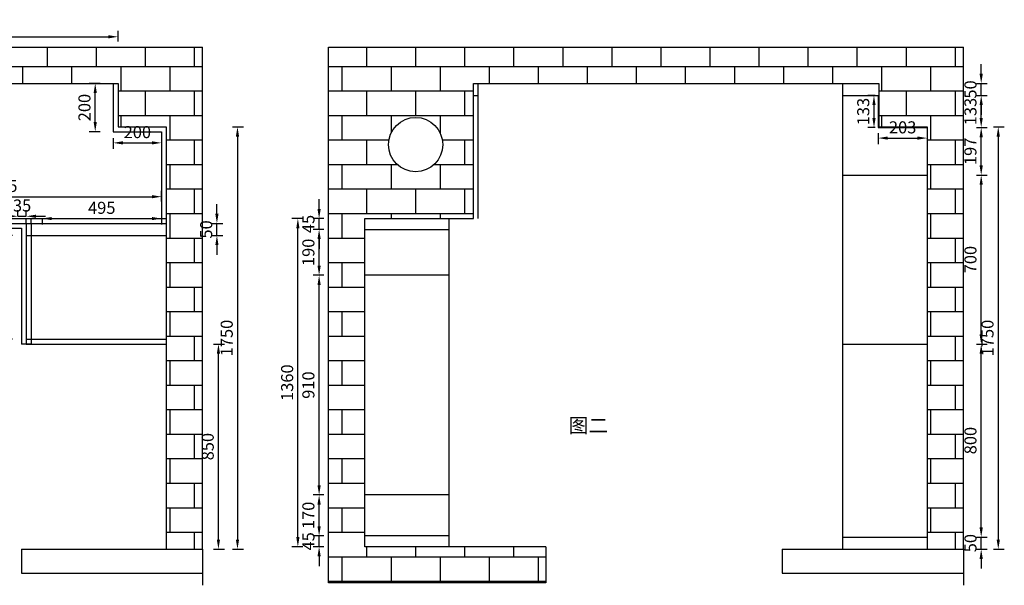
# Model space of a CAD drawing. Units: millimetres. Extents: x 6683 to 12939, y -2464 to 3509.
# Drawn here: x 8860 to 12939, y 1101 to 3445 of the extents above; entities that cross this region are included whole.
import ezdxf

# ---------------------------------------------------------------- set-up
doc = ezdxf.new("R2010")
doc.units = ezdxf.units.MM
doc.header["$LTSCALE"] = 1.9
doc.styles.add('60', font='txt', dxfattribs={"height": 60})
doc.styles.get("Standard").update_dxf_attribs({"font": 'arial.ttf'})
doc.dimstyles.new('副本 银云CAD半包', dxfattribs={"dimscale": 20, "dimtxt": 2.5, "dimasz": 2, "dimexe": 1.25, "dimexo": 0.625, "dimtad": 1, "dimtoh": 1, "dimdec": 0, "dimtxsty": 'Standard', "dimcen": 2.5, "dimclrd": 31, "dimclre": 40, "dimclrt": 31, "dimadec": 0, "dimazin": 0, "dimtfac": 1, "dimtdec": 0, "dimtix": 1, "dimtmove": 0, "dimatfit": 3, "dimfxl": 1, "dimfxlon": 1, "dimarcsym": 0})

# ---------------------------------------------------------------- blocks, each defined once
blk = doc.blocks.new('*D2')
at = {"color": 40, "lineweight": -2, "transparency": 16777216}
for p, q in [((7587.2, 3353.9), (7587.2, 3398.9)), ((9267.2, 3353.9), (9267.2, 3398.9))]:
    blk.add_line(p, q, dxfattribs=at)
at = {"color": 31, "lineweight": -2, "transparency": 16777216}
blk.add_line((7627.2, 3373.9), (9227.2, 3373.9), dxfattribs=at)
at = {"color": 31, "transparency": 16777216}
for points in [[(7627.2, 3380.6), (7627.2, 3367.2), (7587.2, 3373.9)], [(9227.2, 3380.6), (9227.2, 3367.2), (9267.2, 3373.9)]]:
    blk.add_solid(points, dxfattribs=at)
at = {"layer": 'Defpoints', "color": 0, "transparency": 16777216}
for p in [(9267.2, 3373.9), (7587.2, 3180.6), (9267.2, 3180.6)]:
    blk.add_point(p, dxfattribs=at)
at = {"color": 31, "transparency": 16777216, "insert": (8427.2, 3411.9), "char_height": 50, "attachment_point": 5}
blk.add_mtext('1680', dxfattribs=at)
blk = doc.blocks.new('*D3')
at = {"color": 40, "lineweight": -2, "transparency": 16777216}
for p, q in [((9741.9, 3000.6), (9786.9, 3000.6)), ((9741.9, 1250.6), (9786.9, 1250.6))]:
    blk.add_line(p, q, dxfattribs=at)
at = {"color": 31, "lineweight": -2, "transparency": 16777216}
blk.add_line((9761.9, 2960.6), (9761.9, 1290.6), dxfattribs=at)
at = {"color": 31, "transparency": 16777216}
for points in [[(9755.3, 2960.6), (9768.6, 2960.6), (9761.9, 3000.6)], [(9755.3, 1290.6), (9768.6, 1290.6), (9761.9, 1250.6)]]:
    blk.add_solid(points, dxfattribs=at)
at = {"layer": 'Defpoints', "color": 0, "transparency": 16777216}
for p in [(9467.2, 3000.6), (9467.2, 1250.6), (9761.9, 1250.6)]:
    blk.add_point(p, dxfattribs=at)
at = {"color": 31, "transparency": 16777216, "insert": (9723.9, 2125.6), "char_height": 50, "attachment_point": 5, "rotation": 90}
blk.add_mtext('1750', dxfattribs=at)
blk = doc.blocks.new('*D5')
at = {"color": 40, "lineweight": -2, "transparency": 16777216}
for p, q in [((9192.6, 3180.6), (9147.6, 3180.6)), ((9192.6, 2980.6), (9147.6, 2980.6))]:
    blk.add_line(p, q, dxfattribs=at)
at = {"color": 31, "lineweight": -2, "transparency": 16777216}
blk.add_line((9172.6, 3020.6), (9172.6, 3140.6), dxfattribs=at)
at = {"color": 31, "transparency": 16777216}
for points in [[(9165.9, 3140.6), (9179.3, 3140.6), (9172.6, 3180.6)], [(9165.9, 3020.6), (9179.3, 3020.6), (9172.6, 2980.6)]]:
    blk.add_solid(points, dxfattribs=at)
at = {"layer": 'Defpoints', "color": 0, "transparency": 16777216}
for p in [(9172.6, 3180.6), (9247.2, 3180.6), (9247.2, 2980.6)]:
    blk.add_point(p, dxfattribs=at)
at = {"color": 31, "transparency": 16777216, "insert": (9134.6, 3080.6), "char_height": 50, "attachment_point": 5, "rotation": 90}
blk.add_mtext('200', dxfattribs=at)
blk = doc.blocks.new('*D6')
at = {"color": 40, "lineweight": -2, "transparency": 16777216}
for p, q in [((9247.2, 2954.4), (9247.2, 2909.4)), ((9447.2, 2954.4), (9447.2, 2909.4))]:
    blk.add_line(p, q, dxfattribs=at)
at = {"color": 31, "lineweight": -2, "transparency": 16777216}
blk.add_line((9287.2, 2934.4), (9407.2, 2934.4), dxfattribs=at)
at = {"color": 31, "transparency": 16777216}
for points in [[(9287.2, 2941.1), (9287.2, 2927.7), (9247.2, 2934.4)], [(9407.2, 2941.1), (9407.2, 2927.7), (9447.2, 2934.4)]]:
    blk.add_solid(points, dxfattribs=at)
at = {"layer": 'Defpoints', "color": 0, "transparency": 16777216}
for p in [(9247.2, 2980.6), (9447.2, 2980.6), (9447.2, 2934.4)]:
    blk.add_point(p, dxfattribs=at)
at = {"color": 31, "transparency": 16777216, "insert": (9347.2, 2972.4), "char_height": 50, "attachment_point": 5}
blk.add_mtext('200', dxfattribs=at)
blk = doc.blocks.new('*D7')
at = {"color": 40, "lineweight": -2, "transparency": 16777216}
for p, q in [((8102.2, 2691.2), (8102.2, 2736.2)), ((9447.2, 2691.2), (9447.2, 2736.2))]:
    blk.add_line(p, q, dxfattribs=at)
at = {"color": 31, "lineweight": -2, "transparency": 16777216}
blk.add_line((8142.2, 2711.2), (9407.2, 2711.2), dxfattribs=at)
at = {"color": 31, "transparency": 16777216}
for points in [[(8142.2, 2717.9), (8142.2, 2704.6), (8102.2, 2711.2)], [(9407.2, 2717.9), (9407.2, 2704.6), (9447.2, 2711.2)]]:
    blk.add_solid(points, dxfattribs=at)
at = {"layer": 'Defpoints', "color": 0, "transparency": 16777216}
for p in [(9447.2, 2711.2), (8102.2, 2620.6), (9447.2, 2620.6)]:
    blk.add_point(p, dxfattribs=at)
at = {"color": 31, "transparency": 16777216, "insert": (8774.7, 2749.3), "char_height": 50, "attachment_point": 5}
blk.add_mtext('1345', dxfattribs=at)
blk = doc.blocks.new('*D12')
at = {"color": 40, "lineweight": -2, "transparency": 16777216}
for p, q in [((8952.2, 2620.6), (8952.2, 2595.6)), ((9447.2, 2620.6), (9447.2, 2595.6))]:
    blk.add_line(p, q, dxfattribs=at)
at = {"color": 31, "lineweight": -2, "transparency": 16777216}
blk.add_line((8992.2, 2620.6), (9407.2, 2620.6), dxfattribs=at)
at = {"color": 31, "transparency": 16777216}
for points in [[(8992.2, 2627.2), (8992.2, 2613.9), (8952.2, 2620.6)], [(9407.2, 2627.2), (9407.2, 2613.9), (9447.2, 2620.6)]]:
    blk.add_solid(points, dxfattribs=at)
at = {"layer": 'Defpoints', "color": 0, "transparency": 16777216}
for p in [(8952.2, 2620.6), (9447.2, 2620.6), (9447.2, 2620.6)]:
    blk.add_point(p, dxfattribs=at)
at = {"color": 31, "transparency": 16777216, "insert": (9199.7, 2658.6), "char_height": 50, "attachment_point": 5}
blk.add_mtext('495', dxfattribs=at)
blk = doc.blocks.new('*D13')
at = {"color": 40, "lineweight": -2, "transparency": 16777216}
for p, q in [((12894, 3000.6), (12939, 3000.6)), ((12894, 1250.6), (12939, 1250.6))]:
    blk.add_line(p, q, dxfattribs=at)
at = {"color": 31, "lineweight": -2, "transparency": 16777216}
blk.add_line((12914, 2960.6), (12914, 1290.6), dxfattribs=at)
at = {"color": 31, "transparency": 16777216}
for points in [[(12907.3, 2960.6), (12920.7, 2960.6), (12914, 3000.6)], [(12907.3, 1290.6), (12920.7, 1290.6), (12914, 1250.6)]]:
    blk.add_solid(points, dxfattribs=at)
at = {"layer": 'Defpoints', "color": 0, "transparency": 16777216}
for p in [(12619.3, 3000.6), (12619.3, 1250.6), (12914, 1250.6)]:
    blk.add_point(p, dxfattribs=at)
at = {"color": 31, "transparency": 16777216, "insert": (12876, 2125.6), "char_height": 50, "attachment_point": 5, "rotation": 90}
blk.add_mtext('1750', dxfattribs=at)
blk = doc.blocks.new('*D14')
at = {"color": 40, "lineweight": -2, "transparency": 16777216}
for p, q in [((9663.1, 2100.6), (9708.1, 2100.6)), ((9663.1, 1250.6), (9708.1, 1250.6))]:
    blk.add_line(p, q, dxfattribs=at)
at = {"color": 31, "lineweight": -2, "transparency": 16777216}
blk.add_line((9683.1, 1290.6), (9683.1, 2060.6), dxfattribs=at)
at = {"color": 31, "transparency": 16777216}
for points in [[(9676.4, 2060.6), (9689.8, 2060.6), (9683.1, 2100.6)], [(9676.4, 1290.6), (9689.8, 1290.6), (9683.1, 1250.6)]]:
    blk.add_solid(points, dxfattribs=at)
at = {"layer": 'Defpoints', "color": 0, "transparency": 16777216}
for p in [(9467.2, 2100.6), (9683.1, 2100.6), (9467.2, 1250.6)]:
    blk.add_point(p, dxfattribs=at)
at = {"color": 31, "transparency": 16777216, "insert": (9645.1, 1675.6), "char_height": 50, "attachment_point": 5, "rotation": 90}
blk.add_mtext('850', dxfattribs=at)
blk = doc.blocks.new('*D15')
at = {"color": 31, "lineweight": -2, "transparency": 16777216}
for p, q in [((9676.8, 2640.6), (9676.8, 2680.6)), ((9676.8, 2550.6), (9676.8, 2600.6)), ((9676.8, 2510.6), (9676.8, 2470.6))]:
    blk.add_line(p, q, dxfattribs=at)
at = {"color": 40, "lineweight": -2, "transparency": 16777216}
for p, q in [((9656.8, 2600.6), (9701.8, 2600.6)), ((9656.8, 2550.6), (9701.8, 2550.6))]:
    blk.add_line(p, q, dxfattribs=at)
at = {"color": 31, "transparency": 16777216}
for points in [[(9670.2, 2640.6), (9683.5, 2640.6), (9676.8, 2600.6)], [(9670.2, 2510.6), (9683.5, 2510.6), (9676.8, 2550.6)]]:
    blk.add_solid(points, dxfattribs=at)
at = {"layer": 'Defpoints', "color": 0, "transparency": 16777216}
for p in [(8907.2, 2600.6), (9676.8, 2600.6), (8907.2, 2550.6)]:
    blk.add_point(p, dxfattribs=at)
at = {"color": 31, "transparency": 16777216, "insert": (9638.8, 2575.6), "char_height": 50, "attachment_point": 5, "rotation": 90}
blk.add_mtext('50', dxfattribs=at)
blk = doc.blocks.new('*D17')
at = {"color": 31, "lineweight": -2, "transparency": 16777216}
for p, q in [((12843.2, 1340.6), (12843.2, 1380.6)), ((12843.2, 1250.6), (12843.2, 1300.6)), ((12843.2, 1210.6), (12843.2, 1170.6))]:
    blk.add_line(p, q, dxfattribs=at)
at = {"color": 40, "lineweight": -2, "transparency": 16777216}
for p, q in [((12823.2, 1300.6), (12868.2, 1300.6)), ((12823.2, 1250.6), (12868.2, 1250.6))]:
    blk.add_line(p, q, dxfattribs=at)
at = {"color": 31, "transparency": 16777216}
for points in [[(12836.6, 1340.6), (12849.9, 1340.6), (12843.2, 1300.6)], [(12836.6, 1210.6), (12849.9, 1210.6), (12843.2, 1250.6)]]:
    blk.add_solid(points, dxfattribs=at)
at = {"layer": 'Defpoints', "color": 0, "transparency": 16777216}
for p in [(12269.3, 1300.6), (12843.2, 1300.6), (12269.3, 1250.6)]:
    blk.add_point(p, dxfattribs=at)
at = {"color": 31, "transparency": 16777216, "insert": (12805.2, 1275.6), "char_height": 50, "attachment_point": 5, "rotation": 90}
blk.add_mtext('50', dxfattribs=at)
blk = doc.blocks.new('*D18')
at = {"color": 40, "lineweight": -2, "transparency": 16777216}
for p, q in [((12823.2, 2100.6), (12868.2, 2100.6)), ((12823.2, 1300.6), (12868.2, 1300.6))]:
    blk.add_line(p, q, dxfattribs=at)
at = {"color": 31, "lineweight": -2, "transparency": 16777216}
blk.add_line((12843.2, 1340.6), (12843.2, 2060.6), dxfattribs=at)
at = {"color": 31, "transparency": 16777216}
for points in [[(12836.6, 2060.6), (12849.9, 2060.6), (12843.2, 2100.6)], [(12836.6, 1340.6), (12849.9, 1340.6), (12843.2, 1300.6)]]:
    blk.add_solid(points, dxfattribs=at)
at = {"layer": 'Defpoints', "color": 0, "transparency": 16777216}
for p in [(12619.3, 2100.6), (12843.2, 2100.6), (12269.3, 1300.6)]:
    blk.add_point(p, dxfattribs=at)
at = {"color": 31, "transparency": 16777216, "insert": (12805.2, 1700.6), "char_height": 50, "attachment_point": 5, "rotation": 90}
blk.add_mtext('800', dxfattribs=at)
blk = doc.blocks.new('*D19')
at = {"color": 40, "lineweight": -2, "transparency": 16777216}
for p, q in [((12823.2, 2800.6), (12868.2, 2800.6)), ((12823.2, 2100.6), (12868.2, 2100.6))]:
    blk.add_line(p, q, dxfattribs=at)
at = {"color": 31, "lineweight": -2, "transparency": 16777216}
blk.add_line((12843.2, 2140.6), (12843.2, 2760.6), dxfattribs=at)
at = {"color": 31, "transparency": 16777216}
for points in [[(12836.6, 2760.6), (12849.9, 2760.6), (12843.2, 2800.6)], [(12836.6, 2140.6), (12849.9, 2140.6), (12843.2, 2100.6)]]:
    blk.add_solid(points, dxfattribs=at)
at = {"layer": 'Defpoints', "color": 0, "transparency": 16777216}
for p in [(12619.3, 2800.6), (12843.2, 2800.6), (12619.3, 2100.6)]:
    blk.add_point(p, dxfattribs=at)
at = {"color": 31, "transparency": 16777216, "insert": (12805.2, 2450.6), "char_height": 50, "attachment_point": 5, "rotation": 90}
blk.add_mtext('700', dxfattribs=at)
blk = doc.blocks.new('*D20')
at = {"color": 40, "lineweight": -2, "transparency": 16777216}
for p, q in [((12823.2, 2997.6), (12868.2, 2997.6)), ((12823.2, 2800.6), (12868.2, 2800.6))]:
    blk.add_line(p, q, dxfattribs=at)
at = {"color": 31, "lineweight": -2, "transparency": 16777216}
blk.add_line((12843.2, 2840.6), (12843.2, 2957.6), dxfattribs=at)
at = {"color": 31, "transparency": 16777216}
for points in [[(12836.6, 2957.6), (12849.9, 2957.6), (12843.2, 2997.6)], [(12836.6, 2840.6), (12849.9, 2840.6), (12843.2, 2800.6)]]:
    blk.add_solid(points, dxfattribs=at)
at = {"layer": 'Defpoints', "color": 0, "transparency": 16777216}
for p in [(12619.3, 2997.6), (12843.2, 2997.6), (12619.3, 2800.6)]:
    blk.add_point(p, dxfattribs=at)
at = {"color": 31, "transparency": 16777216, "insert": (12805.2, 2899.1), "char_height": 50, "attachment_point": 5, "rotation": 90}
blk.add_mtext('197', dxfattribs=at)
blk = doc.blocks.new('*D21')
at = {"color": 40, "lineweight": -2, "transparency": 16777216}
for p, q in [((12823.2, 3130.6), (12868.2, 3130.6)), ((12823.2, 2997.6), (12868.2, 2997.6))]:
    blk.add_line(p, q, dxfattribs=at)
at = {"color": 31, "lineweight": -2, "transparency": 16777216}
blk.add_line((12843.2, 3037.6), (12843.2, 3090.6), dxfattribs=at)
at = {"color": 31, "transparency": 16777216}
for points in [[(12836.6, 3090.6), (12849.9, 3090.6), (12843.2, 3130.6)], [(12836.6, 3037.6), (12849.9, 3037.6), (12843.2, 2997.6)]]:
    blk.add_solid(points, dxfattribs=at)
at = {"layer": 'Defpoints', "color": 0, "transparency": 16777216}
for p in [(12416.3, 3130.6), (12843.2, 3130.6), (12619.3, 2997.6)]:
    blk.add_point(p, dxfattribs=at)
at = {"color": 31, "transparency": 16777216, "insert": (12805.2, 3064.1), "char_height": 50, "attachment_point": 5, "rotation": 90}
blk.add_mtext('133', dxfattribs=at)
blk = doc.blocks.new('*D22')
at = {"color": 31, "lineweight": -2, "transparency": 16777216}
for p, q in [((12843.2, 3220.6), (12843.2, 3260.6)), ((12843.2, 3130.6), (12843.2, 3180.6)), ((12843.2, 3090.6), (12843.2, 3050.6))]:
    blk.add_line(p, q, dxfattribs=at)
at = {"color": 40, "lineweight": -2, "transparency": 16777216}
for p, q in [((12823.2, 3180.6), (12868.2, 3180.6)), ((12823.2, 3130.6), (12868.2, 3130.6))]:
    blk.add_line(p, q, dxfattribs=at)
at = {"color": 31, "transparency": 16777216}
for points in [[(12836.6, 3220.6), (12849.9, 3220.6), (12843.2, 3180.6)], [(12836.6, 3090.6), (12849.9, 3090.6), (12843.2, 3130.6)]]:
    blk.add_solid(points, dxfattribs=at)
at = {"layer": 'Defpoints', "color": 0, "transparency": 16777216}
for p in [(12419.3, 3180.6), (12843.2, 3180.6), (12416.3, 3130.6)]:
    blk.add_point(p, dxfattribs=at)
at = {"color": 31, "transparency": 16777216, "insert": (12805.2, 3155.6), "char_height": 50, "attachment_point": 5, "rotation": 90}
blk.add_mtext('50', dxfattribs=at)
blk = doc.blocks.new('*D40')
at = {"color": 40, "lineweight": -2, "transparency": 16777216}
for p, q in [((10032.2, 2620.6), (9987.2, 2620.6)), ((10032.2, 1260.6), (9987.2, 1260.6))]:
    blk.add_line(p, q, dxfattribs=at)
at = {"color": 31, "lineweight": -2, "transparency": 16777216}
blk.add_line((10012.2, 1300.6), (10012.2, 2580.6), dxfattribs=at)
at = {"color": 31, "transparency": 16777216}
for points in [[(10005.6, 2580.6), (10018.9, 2580.6), (10012.2, 2620.6)], [(10005.6, 1300.6), (10018.9, 1300.6), (10012.2, 1260.6)]]:
    blk.add_solid(points, dxfattribs=at)
at = {"layer": 'Defpoints', "color": 0, "transparency": 16777216}
for p in [(10012.2, 2620.6), (10289.3, 2620.6), (10289.3, 1260.6)]:
    blk.add_point(p, dxfattribs=at)
at = {"color": 31, "transparency": 16777216, "insert": (9974.2, 1940.6), "char_height": 50, "attachment_point": 5, "rotation": 90}
blk.add_mtext('1360', dxfattribs=at)
blk = doc.blocks.new('*D41')
at = {"color": 31, "lineweight": -2, "transparency": 16777216}
for p, q in [((10100.2, 1345.6), (10100.2, 1385.6)), ((10100.2, 1260.6), (10100.2, 1305.6)), ((10100.2, 1220.6), (10100.2, 1180.6))]:
    blk.add_line(p, q, dxfattribs=at)
at = {"color": 40, "lineweight": -2, "transparency": 16777216}
for p, q in [((10120.2, 1305.6), (10075.2, 1305.6)), ((10120.2, 1260.6), (10075.2, 1260.6))]:
    blk.add_line(p, q, dxfattribs=at)
at = {"color": 31, "transparency": 16777216}
for points in [[(10093.5, 1345.6), (10106.9, 1345.6), (10100.2, 1305.6)], [(10093.5, 1220.6), (10106.9, 1220.6), (10100.2, 1260.6)]]:
    blk.add_solid(points, dxfattribs=at)
at = {"layer": 'Defpoints', "color": 0, "transparency": 16777216}
for p in [(10100.2, 1305.6), (10289.3, 1305.6), (10289.3, 1260.6)]:
    blk.add_point(p, dxfattribs=at)
at = {"color": 31, "transparency": 16777216, "insert": (10062.3, 1283.1), "char_height": 50, "attachment_point": 5, "rotation": 90}
blk.add_mtext('45', dxfattribs=at)
blk = doc.blocks.new('*D42')
at = {"color": 40, "lineweight": -2, "transparency": 16777216}
for p, q in [((10120.2, 1475.6), (10075.2, 1475.6)), ((10120.2, 1305.6), (10075.2, 1305.6))]:
    blk.add_line(p, q, dxfattribs=at)
at = {"color": 31, "lineweight": -2, "transparency": 16777216}
blk.add_line((10100.2, 1345.6), (10100.2, 1435.6), dxfattribs=at)
at = {"color": 31, "transparency": 16777216}
for points in [[(10093.5, 1435.6), (10106.9, 1435.6), (10100.2, 1475.6)], [(10093.5, 1345.6), (10106.9, 1345.6), (10100.2, 1305.6)]]:
    blk.add_solid(points, dxfattribs=at)
at = {"layer": 'Defpoints', "color": 0, "transparency": 16777216}
for p in [(10100.2, 1475.6), (10289.3, 1475.6), (10289.3, 1305.6)]:
    blk.add_point(p, dxfattribs=at)
at = {"color": 31, "transparency": 16777216, "insert": (10062.2, 1390.6), "char_height": 50, "attachment_point": 5, "rotation": 90}
blk.add_mtext('170', dxfattribs=at)
blk = doc.blocks.new('*D43')
at = {"color": 40, "lineweight": -2, "transparency": 16777216}
for p, q in [((10120.2, 2385.6), (10075.2, 2385.6)), ((10120.2, 1475.6), (10075.2, 1475.6))]:
    blk.add_line(p, q, dxfattribs=at)
at = {"color": 31, "lineweight": -2, "transparency": 16777216}
blk.add_line((10100.2, 1515.6), (10100.2, 2345.6), dxfattribs=at)
at = {"color": 31, "transparency": 16777216}
for points in [[(10093.5, 2345.6), (10106.9, 2345.6), (10100.2, 2385.6)], [(10093.5, 1515.6), (10106.9, 1515.6), (10100.2, 1475.6)]]:
    blk.add_solid(points, dxfattribs=at)
at = {"layer": 'Defpoints', "color": 0, "transparency": 16777216}
for p in [(10100.2, 2385.6), (10289.3, 2385.6), (10289.3, 1475.6)]:
    blk.add_point(p, dxfattribs=at)
at = {"color": 31, "transparency": 16777216, "insert": (10062.2, 1930.6), "char_height": 50, "attachment_point": 5, "rotation": 90}
blk.add_mtext('910', dxfattribs=at)
blk = doc.blocks.new('*D44')
at = {"color": 40, "lineweight": -2, "transparency": 16777216}
for p, q in [((10120.2, 2575.6), (10075.2, 2575.6)), ((10120.2, 2385.6), (10075.2, 2385.6))]:
    blk.add_line(p, q, dxfattribs=at)
at = {"color": 31, "lineweight": -2, "transparency": 16777216}
blk.add_line((10100.2, 2425.6), (10100.2, 2535.6), dxfattribs=at)
at = {"color": 31, "transparency": 16777216}
for points in [[(10093.5, 2535.6), (10106.9, 2535.6), (10100.2, 2575.6)], [(10093.5, 2425.6), (10106.9, 2425.6), (10100.2, 2385.6)]]:
    blk.add_solid(points, dxfattribs=at)
at = {"layer": 'Defpoints', "color": 0, "transparency": 16777216}
for p in [(10100.2, 2575.6), (10289.3, 2575.6), (10289.3, 2385.6)]:
    blk.add_point(p, dxfattribs=at)
at = {"color": 31, "transparency": 16777216, "insert": (10062.2, 2480.6), "char_height": 50, "attachment_point": 5, "rotation": 90}
blk.add_mtext('190', dxfattribs=at)
blk = doc.blocks.new('*D45')
at = {"color": 31, "lineweight": -2, "transparency": 16777216}
for p, q in [((10100.2, 2660.6), (10100.2, 2700.6)), ((10100.2, 2575.6), (10100.2, 2620.6)), ((10100.2, 2535.6), (10100.2, 2495.6))]:
    blk.add_line(p, q, dxfattribs=at)
at = {"color": 40, "lineweight": -2, "transparency": 16777216}
for p, q in [((10120.2, 2620.6), (10075.2, 2620.6)), ((10120.2, 2575.6), (10075.2, 2575.6))]:
    blk.add_line(p, q, dxfattribs=at)
at = {"color": 31, "transparency": 16777216}
for points in [[(10093.5, 2660.6), (10106.9, 2660.6), (10100.2, 2620.6)], [(10093.5, 2535.6), (10106.9, 2535.6), (10100.2, 2575.6)]]:
    blk.add_solid(points, dxfattribs=at)
at = {"layer": 'Defpoints', "color": 0, "transparency": 16777216}
for p in [(10100.2, 2620.6), (10289.3, 2620.6), (10289.3, 2575.6)]:
    blk.add_point(p, dxfattribs=at)
at = {"color": 31, "transparency": 16777216, "insert": (10062.3, 2598.1), "char_height": 50, "attachment_point": 5, "rotation": 90}
blk.add_mtext('45', dxfattribs=at)
blk = doc.blocks.new('*D46')
at = {"color": 40, "lineweight": -2, "transparency": 16777216}
for p, q in [((12403.8, 3130.6), (12374.1, 3130.6)), ((12403.8, 2997.6), (12374.1, 2997.6))]:
    blk.add_line(p, q, dxfattribs=at)
at = {"color": 31, "lineweight": -2, "transparency": 16777216}
blk.add_line((12399.1, 3090.6), (12399.1, 3037.6), dxfattribs=at)
at = {"color": 31, "transparency": 16777216}
for points in [[(12392.4, 3090.6), (12405.8, 3090.6), (12399.1, 3130.6)], [(12392.4, 3037.6), (12405.8, 3037.6), (12399.1, 2997.6)]]:
    blk.add_solid(points, dxfattribs=at)
at = {"layer": 'Defpoints', "color": 0, "transparency": 16777216}
for p in [(12416.3, 3130.6), (12399.1, 2997.6), (12416.3, 2997.6)]:
    blk.add_point(p, dxfattribs=at)
at = {"color": 31, "transparency": 16777216, "insert": (12361.1, 3064.1), "char_height": 50, "attachment_point": 5, "rotation": 90}
blk.add_mtext('133', dxfattribs=at)
blk = doc.blocks.new('*D47')
at = {"color": 40, "lineweight": -2, "transparency": 16777216}
for p, q in [((12416.3, 2974.1), (12416.3, 2929.1)), ((12619.3, 2974.1), (12619.3, 2929.1))]:
    blk.add_line(p, q, dxfattribs=at)
at = {"color": 31, "lineweight": -2, "transparency": 16777216}
blk.add_line((12456.3, 2954.1), (12579.3, 2954.1), dxfattribs=at)
at = {"color": 31, "transparency": 16777216}
for points in [[(12456.3, 2960.7), (12456.3, 2947.4), (12416.3, 2954.1)], [(12579.3, 2960.7), (12579.3, 2947.4), (12619.3, 2954.1)]]:
    blk.add_solid(points, dxfattribs=at)
at = {"layer": 'Defpoints', "color": 0, "transparency": 16777216}
for p in [(12416.3, 2997.6), (12619.3, 2997.6), (12619.3, 2954.1)]:
    blk.add_point(p, dxfattribs=at)
at = {"color": 31, "transparency": 16777216, "insert": (12517.8, 2992.1), "char_height": 50, "attachment_point": 5}
blk.add_mtext('203', dxfattribs=at)
blk = doc.blocks.new('*D71')
at = {"color": 40, "lineweight": -2, "transparency": 16777216}
for p, q in [((8829.5, 2550.6), (8784.5, 2550.6)), ((8829.5, 2120.6), (8784.5, 2120.6))]:
    blk.add_line(p, q, dxfattribs=at)
at = {"color": 31, "lineweight": -2, "transparency": 16777216}
blk.add_line((8809.5, 2160.6), (8809.5, 2510.6), dxfattribs=at)
at = {"color": 31, "transparency": 16777216}
for points in [[(8802.8, 2510.6), (8816.2, 2510.6), (8809.5, 2550.6)], [(8802.8, 2160.6), (8816.2, 2160.6), (8809.5, 2120.6)]]:
    blk.add_solid(points, dxfattribs=at)
at = {"layer": 'Defpoints', "color": 0, "transparency": 16777216}
for p in [(8809.5, 2550.6), (8907.2, 2550.6), (8907.2, 2120.6)]:
    blk.add_point(p, dxfattribs=at)
at = {"color": 31, "transparency": 16777216, "insert": (8771.5, 2335.6), "char_height": 50, "attachment_point": 5, "rotation": 90}
blk.add_mtext('430', dxfattribs=at)
blk = doc.blocks.new('*D82')
at = {"color": 40, "lineweight": -2, "transparency": 16777216}
for p, q in [((8852.2, 2630.2), (8852.2, 2655.2)), ((8887.2, 2630.2), (8887.2, 2655.2))]:
    blk.add_line(p, q, dxfattribs=at)
at = {"color": 31, "lineweight": -2, "transparency": 16777216}
for p, q in [((8812.2, 2630.2), (8772.2, 2630.2)), ((8852.2, 2630.2), (8887.2, 2630.2)), ((8927.2, 2630.2), (8967.2, 2630.2))]:
    blk.add_line(p, q, dxfattribs=at)
at = {"color": 31, "transparency": 16777216}
for points in [[(8812.2, 2636.8), (8812.2, 2623.5), (8852.2, 2630.2)], [(8927.2, 2636.8), (8927.2, 2623.5), (8887.2, 2630.2)]]:
    blk.add_solid(points, dxfattribs=at)
at = {"layer": 'Defpoints', "color": 0, "transparency": 16777216}
for p in [(8852.2, 2620.6), (8887.2, 2630.2), (8887.2, 2620.6)]:
    blk.add_point(p, dxfattribs=at)
at = {"color": 31, "transparency": 16777216, "insert": (8869.7, 2668.2), "char_height": 50, "attachment_point": 5}
blk.add_mtext('35', dxfattribs=at)

msp = doc.modelspace()

# ---------------------------------------------------------------- hatches: boundary and pattern name
h = msp.add_hatch()
h.set_pattern_fill('AR-B816', color=253, scale=0.5)
h.set_pattern_definition([(0, (6536.24, 0), (0, 101.6), []), (90, (6536.24, 0), (-101.6, 101.6), [101.6, -101.6])])
h.paths.add_polyline_path([(9267.2, 3000.6), (9467.2, 3000.6), (9467.2, 1250.6), (9617.2, 1250.6), (9617.2, 3330.6), (6987.2, 3330.6), (6987.2, 1110.6), (7887.2, 1110.6), (7887.2, 1260.6), (7137.2, 1260.6), (7137.2, 2620.6), (7587.2, 2620.6), (7587.2, 3180.6), (9267.2, 3180.6)])
h.paths.add_polyline_path([(7460.3, 2927.3, -1), (7235.6, 2927.3, -1)], flags=16)
h = msp.add_hatch()
h.set_pattern_fill('AR-B816', color=253, scale=0.5)
h.set_pattern_definition([(0, (9688.3, 0), (0, 101.6), []), (90, (9688.3, 0), (-101.6, 101.6), [101.6, -101.6])])
h.paths.add_polyline_path([(12419.3, 3000.6), (12619.3, 3000.6), (12619.3, 1250.6), (12769.3, 1250.6), (12769.3, 3330.6), (10139.3, 3330.6), (10139.3, 1110.6), (11039.3, 1110.6), (11039.3, 1260.6), (10289.3, 1260.6), (10289.3, 2620.6), (10739.3, 2620.6), (10739.3, 3180.6), (12419.3, 3180.6)])
h.paths.add_polyline_path([(10612.4, 2927.3, -1), (10387.7, 2927.3, -1)], flags=16)

# ---------------------------------------------------------------- linework, layer by layer
for p, q in [((6987.2, 3330.6), (9617.2, 3330.6)), ((9617.2, 1250.6), (9617.2, 3330.6)), ((10139.3, 1110.6), (10139.3, 3330.6)), ((10139.3, 3330.6), (12769.3, 3330.6)), ((12769.3, 1250.6), (12769.3, 3330.6)), ((7587.2, 3180.6), (9267.2, 3180.6)), ((9247.2, 3180.6), (9247.2, 2980.6)), ((9267.2, 3180.6), (9267.2, 3000.6)), ((10739.3, 2620.6), (10739.3, 3180.6)), ((10739.3, 3180.6), (12419.3, 3180.6)), ((10759.3, 2620.6), (10759.3, 3180.6)), ((12269.3, 3180.6), (12269.3, 1250.6)), ((12419.3, 3180.6), (12419.3, 3000.6)), ((10739.3, 3130.6), (10759.3, 3130.6)), ((12269.3, 3130.6), (12419.3, 3130.6)), ((12416.3, 3130.6), (12416.3, 2997.6)), ((9247.2, 2980.6), (9447.2, 2980.6)), ((9267.2, 3000.6), (9467.2, 3000.6)), ((9447.2, 2980.6), (9447.2, 2620.6)), ((9467.2, 3000.6), (9467.2, 1250.6)), ((12416.3, 2997.6), (12619.3, 2997.6)), ((12419.3, 3000.6), (12619.3, 3000.6)), ((12619.3, 3000.6), (12619.3, 1250.6)), ((12269.3, 2800.6), (12619.3, 2800.6)), ((7607.2, 2620.6), (9467.2, 2620.6)), ((8887.2, 2600.6), (8887.2, 2620.6)), ((8907.2, 2600.6), (8907.2, 2620.6)), ((8952.2, 2620.6), (8952.2, 2600.6)), ((10289.3, 1260.6), (10289.3, 2620.6)), ((10289.3, 2620.6), (10739.3, 2620.6)), ((10639.3, 1260.6), (10639.3, 2620.6)), ((7607.2, 2600.6), (9467.2, 2600.6)), ((8887.2, 2600.6), (8887.2, 2100.6)), ((8907.2, 2600.6), (8907.2, 2100.6)), ((10289.3, 2575.6), (10639.3, 2575.6)), ((8887.2, 2550.6), (9467.2, 2550.6)), ((10639.3, 2385.6), (10289.3, 2385.6)), ((8907.2, 2100.6), (8867.2, 2100.6)), ((8887.2, 2120.6), (9467.2, 2120.6)), ((8887.2, 2100.6), (9467.2, 2100.6)), ((8887.2, 2100.6), (9467.2, 2100.6)), ((12269.3, 2100.6), (12619.3, 2100.6)), ((10639.3, 1475.6), (10289.3, 1475.6)), ((10639.3, 1305.6), (10289.3, 1305.6)), ((12269.3, 1300.6), (12619.3, 1300.6)), ((8867.2, 1250.6), (9467.2, 1250.6)), ((8867.2, 1250.6), (8867.2, 1150.6)), ((9467.2, 1250.6), (9617.2, 1250.6)), ((9617.2, 1250.6), (9617.2, 1100.9)), ((11039.3, 1260.6), (10289.3, 1260.6)), ((11039.3, 1260.6), (11039.3, 1110.6)), ((12019.3, 1250.6), (12619.3, 1250.6)), ((12019.3, 1250.6), (12019.3, 1150.6)), ((12619.3, 1250.6), (12769.3, 1250.6)), ((12769.3, 1250.6), (12769.3, 1100.9)), ((8867.2, 1150.6), (9617.2, 1150.6)), ((12019.3, 1150.6), (12769.3, 1150.6)), ((11039.3, 1110.6), (10139.3, 1110.6))]:
    msp.add_line(p, q)
at = {"color": 1}
for p, q in [((7737.2, 2580.6), (8867.2, 2580.6)), ((8867.2, 2580.6), (8867.2, 2100.6))]:
    msp.add_line(p, q, dxfattribs=at)
msp.add_circle((10500, 2927.3), 112.4)

# ---------------------------------------------------------------- texts
at = {"insert": (11134.3, 1793.3), "char_height": 60, "attachment_point": 1, "style": '60'}
msp.add_mtext_dynamic_manual_height_columns('图二', width=1874.564, gutter_width=300, heights=[0], dxfattribs=at)

# ---------------------------------------------------------------- dimensions: what is measured, and where the dimension line sits
for base, p1, p2, picture, middle in [((9267.2, 3373.9), (7587.2, 3180.6), (9267.2, 3180.6), '*D2', (8427.2, 3411.9)), ((12619.3, 2954.1), (12416.3, 2997.6), (12619.3, 2997.6), '*D47', (12517.8, 2992.1)), ((9447.2, 2934.4), (9247.2, 2980.6), (9447.2, 2980.6), '*D6', (9347.2, 2972.4)), ((9447.2, 2711.2), (8102.2, 2620.6), (9447.2, 2620.6), '*D7', (8774.7, 2749.3)), ((8887.2, 2630.2), (8852.2, 2620.6), (8887.2, 2620.6), '*D82', (8869.7, 2668.2)), ((9447.2, 2620.6), (8952.2, 2620.6), (9447.2, 2620.6), '*D12', (9199.7, 2658.6))]:
    dim = msp.add_linear_dim(base=base, p1=p1, p2=p2, dimstyle='副本 银云CAD半包')
    dim.commit()
    dim.dimension.update_dxf_attribs({"geometry": picture, "text_midpoint": middle})
for base, p1, p2, picture, middle in [((12843.2, 3180.6), (12416.3, 3130.6), (12419.3, 3180.6), '*D22', (12805.2, 3155.6)), ((12843.2, 3130.6), (12619.3, 2997.6), (12416.3, 3130.6), '*D21', (12805.2, 3064.1)), ((12843.2, 2997.6), (12619.3, 2800.6), (12619.3, 2997.6), '*D20', (12805.2, 2899.1)), ((12843.2, 2800.6), (12619.3, 2100.6), (12619.3, 2800.6), '*D19', (12805.2, 2450.6)), ((10100.2, 2620.6), (10289.3, 2575.6), (10289.3, 2620.6), '*D45', (10062.3, 2598.1)), ((10100.2, 2575.6), (10289.3, 2385.6), (10289.3, 2575.6), '*D44', (10062.2, 2480.6)), ((10100.2, 2385.6), (10289.3, 1475.6), (10289.3, 2385.6), '*D43', (10062.2, 1930.6)), ((12843.2, 2100.6), (12269.3, 1300.6), (12619.3, 2100.6), '*D18', (12805.2, 1700.6)), ((10100.2, 1475.6), (10289.3, 1305.6), (10289.3, 1475.6), '*D42', (10062.2, 1390.6))]:
    dim = msp.add_linear_dim(base=base, p1=p1, p2=p2, angle=90, dimstyle='副本 银云CAD半包', override={"dimtmove": 1})
    dim.commit()
    dim.dimension.update_dxf_attribs({"geometry": picture, "text_midpoint": middle})
for base, p1, p2, picture, middle in [((9172.6, 3180.6), (9247.2, 2980.6), (9247.2, 3180.6), '*D5', (9134.6, 3080.6)), ((12399.1, 2997.6), (12416.3, 3130.6), (12416.3, 2997.6), '*D46', (12361.1, 3064.1)), ((9761.9, 1250.6), (9467.2, 3000.6), (9467.2, 1250.6), '*D3', (9723.9, 2125.6)), ((12914, 1250.6), (12619.3, 3000.6), (12619.3, 1250.6), '*D13', (12876, 2125.6)), ((9676.8, 2600.6), (8907.2, 2550.6), (8907.2, 2600.6), '*D15', (9638.8, 2575.6)), ((10012.2, 2620.6), (10289.3, 1260.6), (10289.3, 2620.6), '*D40', (9974.2, 1940.6)), ((8809.5, 2550.6), (8907.2, 2120.6), (8907.2, 2550.6), '*D71', (8771.5, 2335.6)), ((9683.1, 2100.6), (9467.2, 1250.6), (9467.2, 2100.6), '*D14', (9645.1, 1675.6)), ((10100.2, 1305.6), (10289.3, 1260.6), (10289.3, 1305.6), '*D41', (10062.3, 1283.1)), ((12843.2, 1300.6), (12269.3, 1250.6), (12269.3, 1300.6), '*D17', (12805.2, 1275.6))]:
    dim = msp.add_linear_dim(base=base, p1=p1, p2=p2, angle=90, dimstyle='副本 银云CAD半包')
    dim.commit()
    dim.dimension.update_dxf_attribs({"geometry": picture, "text_midpoint": middle})

doc.saveas('drawing.dxf')
